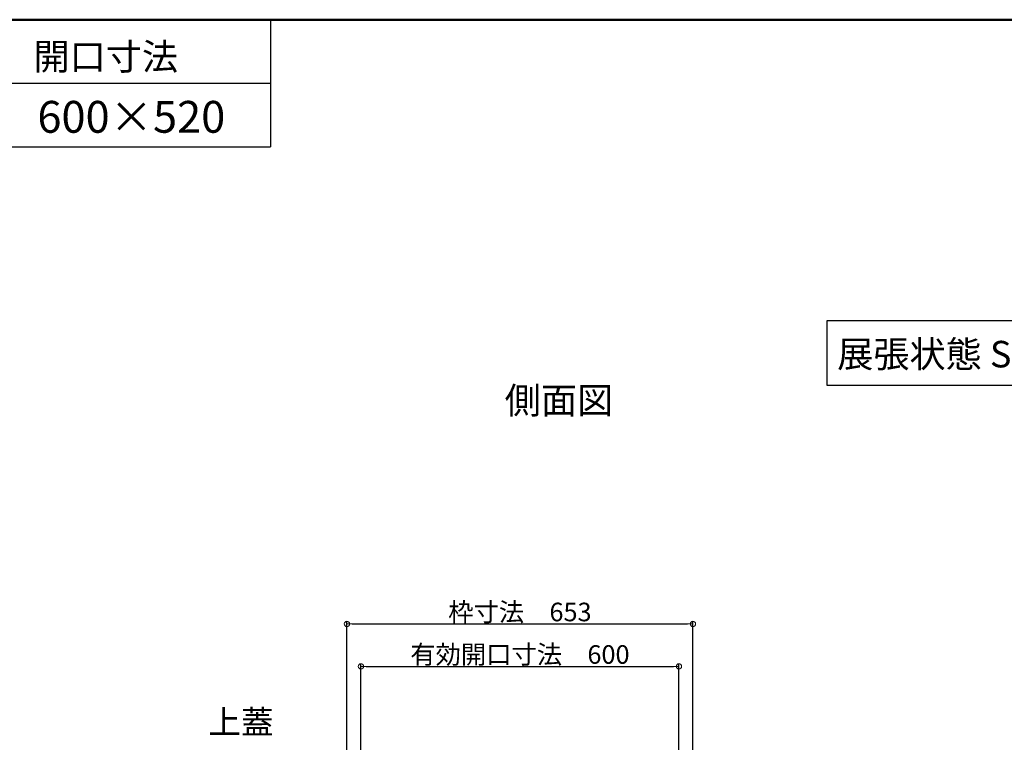
# Model space of a CAD drawing. Extents: x 100 to 4100, y 100 to 2870.
# Drawn here: x 1508 to 2437, y 2189 to 2870 of the extents above; entities that cross this region are included whole.
import ezdxf

# ---------------------------------------------------------------- set-up
doc = ezdxf.new("R2010")
doc.units = 0
doc.header["$LTSCALE"] = 10
doc.layers.get('0').update_dxf_attribs({"color": 4, "linetype": 'CONTINUOUS'})
doc.layers.get('DEFPOINTS').update_dxf_attribs({"linetype": 'CONTINUOUS'})
doc.layers.add('moji', color=70, linetype='CONTINUOUS')
doc.layers.add('zumenwaku', color=190, linetype='CONTINUOUS')
doc.layers.add('sunpou', color=7, linetype='CONTINUOUS', lineweight=18)
doc.styles.add('MSP', font='MS PGothic.ttf')
doc.styles.get("Standard").update_dxf_attribs({"font": 'simplex.shx', "width": 0.7, "bigfont": 'bigfont.shx'})
doc.dimstyles.new('一般寸法', dxfattribs={"dimscale": 5, "dimtxt": 3.5, "dimasz": 1, "dimexe": 0.5, "dimexo": 2, "dimgap": 0.5, "dimtad": 1, "dimzin": 9, "dimdsep": 46, "dimtxsty": 'Standard', "dimblk1": 'ORIGIN', "dimblk2": 'ORIGIN', "dimsah": 1, "dimcen": 1, "dimclrd": 11, "dimclre": 11, "dimclrt": 2, "dimadec": 0, "dimazin": 2, "dimtfac": 1, "dimtmove": 2, "dimatfit": 3, "dimldrblk": 'OPEN', "dimfxl": 0, "dimtolj": 1, "dimtzin": 9, "dimarcsym": 0})

# ---------------------------------------------------------------- blocks, each defined once
blk = doc.blocks.new('_ORIGIN')
at = {"color": 0, "linetype": 'ByBlock'}
blk.add_line((0, 0), (-1, 0), dxfattribs=at)
blk.add_circle((0, 0), 0.5, dxfattribs=at)
blk = doc.blocks.new('*D57')
at = {"layer": 'DEFPOINTS', "color": 0}
for p in [(2129.54, 2260.22), (1829.54, 1847.75), (2129.54, 1847.75)]:
    blk.add_point(p, dxfattribs=at)
at = {"layer": 'sunpou', "color": 11, "lineweight": -2}
for p, q in [((1829.54, 1857.75), (1829.54, 2262.72)), ((1834.54, 2260.22), (2124.54, 2260.22)), ((2129.54, 1857.75), (2129.54, 2262.72))]:
    blk.add_line(p, q, dxfattribs=at)
at = {"layer": 'sunpou', "color": 11, "lineweight": -2, "xscale": 5, "yscale": 5, "zscale": 5, "rotation": 180}
blk.add_blockref('_ORIGIN', (1829.54, 2260.22), dxfattribs=at)
at = {"layer": 'sunpou', "color": 11, "lineweight": -2, "xscale": 5, "yscale": 5, "zscale": 5}
blk.add_blockref('_ORIGIN', (2129.54, 2260.22), dxfattribs=at)
at = {"layer": 'sunpou', "color": 2, "insert": (1979.54, 2271.47), "char_height": 17.5, "attachment_point": 5}
blk.add_mtext('\\A1;有効開口寸法\u3000600', dxfattribs=at)
blk = doc.blocks.new('_OPEN')
at = {"color": 0, "linetype": 'ByBlock'}
for p, q in [((-1, 0.17), (0, 0)), ((0, 0), (-1, -0.17)), ((0, 0), (-1, 0))]:
    blk.add_line(p, q, dxfattribs=at)
blk = doc.blocks.new('*D58')
at = {"layer": 'DEFPOINTS', "color": 0}
for p in [(2142.74, 2300.29), (1816.34, 1838.75), (2142.74, 1838.75)]:
    blk.add_point(p, dxfattribs=at)
at = {"layer": 'sunpou', "color": 11, "lineweight": -2}
for p, q in [((1816.34, 1848.75), (1816.34, 2302.79)), ((1821.34, 2300.29), (2137.74, 2300.29)), ((2142.74, 1848.75), (2142.74, 2302.79))]:
    blk.add_line(p, q, dxfattribs=at)
at = {"layer": 'sunpou', "color": 11, "lineweight": -2, "xscale": 5, "yscale": 5, "zscale": 5, "rotation": 180}
blk.add_blockref('_ORIGIN', (1816.34, 2300.29), dxfattribs=at)
at = {"layer": 'sunpou', "color": 11, "lineweight": -2, "xscale": 5, "yscale": 5, "zscale": 5}
blk.add_blockref('_ORIGIN', (2142.74, 2300.29), dxfattribs=at)
at = {"layer": 'sunpou', "color": 2, "insert": (1979.54, 2311.54), "char_height": 17.5, "attachment_point": 5}
blk.add_mtext('\\A1;枠寸法\u3000653', dxfattribs=at)

msp = doc.modelspace()

# ---------------------------------------------------------------- linework, layer by layer
at = {"layer": 'moji'}
msp.add_lwpolyline([(2269.2313, 2525.4786), (2558.7354, 2525.4786), (2558.7354, 2586.1811), (2269.2313, 2586.1811)], close=True, dxfattribs=at)
at = {"layer": 'zumenwaku', "linetype": 'Continuous'}
for p in [(1744.2812, 2870), (100, 2750)]:
    msp.add_line(p, (1744.2812, 2750), dxfattribs=at)
at = {"layer": 'zumenwaku'}
msp.add_line((1744.2812, 2810), (100, 2810), dxfattribs=at)
at = {"layer": 'zumenwaku', "linetype": 'Continuous', "lineweight": 50}
msp.add_lwpolyline([(100, 100), (4100, 100), (4100, 2870), (100, 2870)], close=True, dxfattribs=at)

# ---------------------------------------------------------------- texts
at = {"layer": 'moji', "linetype": 'Continuous', "style": 'MSP'}
for s, height, p in [('開口寸法', 25, (1520.6735, 2822.6735)), ('600×520', 30, (1524.3723, 2763.4094)), ('展張状態 S=1/20', 25, (2278.8312, 2542.1514)), ('側面図', 25, (1965.2025, 2498.5005))]:
    msp.add_text(s, height=height, dxfattribs=at).set_placement(p)
at = {"layer": 'sunpou', "color": 3, "insert": (1747.1441, 2189.5846), "char_height": 22.5, "attachment_point": 9}
msp.add_mtext('上蓋', dxfattribs=at)

# ---------------------------------------------------------------- dimensions: what is measured, and where the dimension line sits
at = {"layer": 'sunpou'}
for base, p1, p2, text, picture, middle in [((2142.7357, 2300.2925), (1816.3357, 1838.7501), (2142.7357, 1838.7501), '枠寸法\u3000<>', '*D58', (1979.5357, 2311.5425)), ((2129.5357, 2260.2193), (1829.5357, 1847.7501), (2129.5357, 1847.7501), '有効開口寸法\u3000<>', '*D57', (1979.5357, 2271.4693))]:
    dim = msp.add_linear_dim(base=base, p1=p1, p2=p2, text=text, dimstyle='一般寸法', override={"dimdec": 0, "dimlfac": 2}, dxfattribs=at)
    dim.commit()
    dim.dimension.update_dxf_attribs({"geometry": picture, "text_midpoint": middle})

doc.saveas('drawing.dxf')
